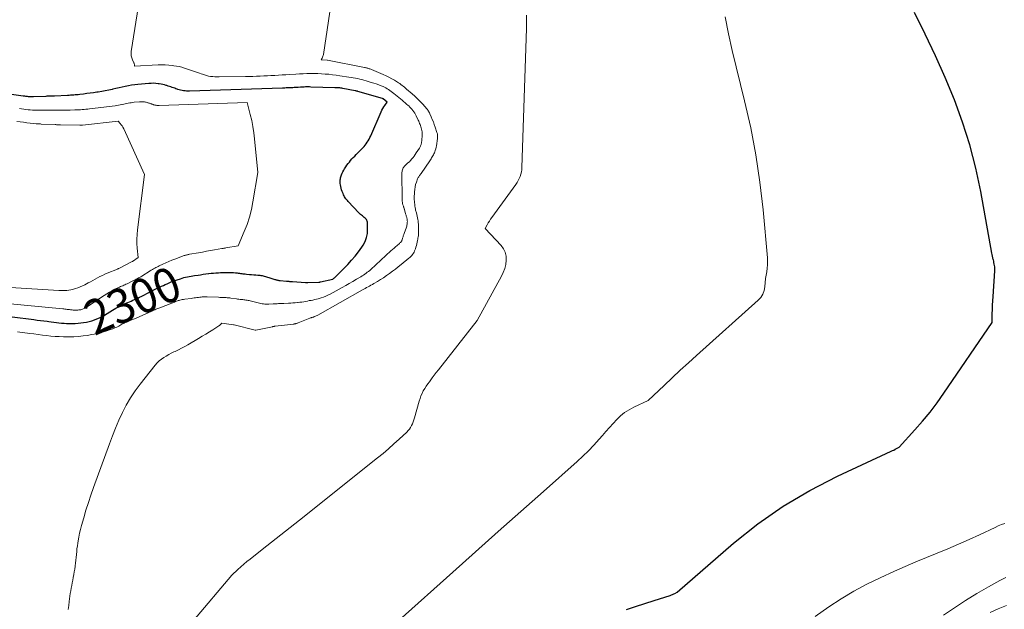
# Model space of a CAD drawing. Units: feet. Extents: x 1181672 to 1186672, y 7061370 to 7068870.
# Drawn here: x 1184373 to 1184657, y 7061881 to 7062051 of the extents above; entities that cross this region are included whole.
import ezdxf
from ezdxf.enums import TextEntityAlignment as Align

# ---------------------------------------------------------------- set-up
doc = ezdxf.new("R2010")
doc.units = ezdxf.units.FT
doc.header["$MEASUREMENT"] = 0
doc.layers.add('Level 44', color=7, linetype='Continuous', lineweight=0)
doc.layers.add('Level 45', color=7, linetype='Continuous', lineweight=0)
doc.styles.add('Style-ENGINEERING', font='ENGINEERING.shx')

msp = doc.modelspace()

# ---------------------------------------------------------------- linework, layer by layer
at = {"layer": 'Level 44', "color": 32, "linetype": 'Continuous', "lineweight": 30, "flags": 128}
for points, elevation in [([(1184547.74, 7061880.88), (1184550.4, 7061881.77), (1184553.07, 7061882.64), (1184555.74, 7061883.5), (1184560.39, 7061884.97), (1184560.74, 7061885.09), (1184561.08, 7061885.22), (1184561.42, 7061885.38), (1184561.75, 7061885.55), (1184562.4, 7061885.9), (1184578.69, 7061900.01), (1184585.7, 7061905.58), (1184592.98, 7061910.72), (1184600.66, 7061915.24), (1184608.63, 7061919.33), (1184624.2, 7061926.52), (1184624.58, 7061926.7), (1184624.96, 7061926.88), (1184625.33, 7061927.08), (1184625.7, 7061927.28), (1184626.43, 7061927.69), (1184631, 7061932.67), (1184633.22, 7061935.2), (1184635.37, 7061937.8), (1184637.41, 7061940.48), (1184639.37, 7061943.23), (1184653.29, 7061963.67), (1184653.35, 7061966.15), (1184653.38, 7061967.39), (1184653.43, 7061968.63), (1184653.5, 7061969.87), (1184653.58, 7061971.11), (1184654.1, 7061978.54), (1184654.11, 7061978.93), (1184654.1, 7061979.33), (1184654.06, 7061979.73), (1184654, 7061980.12), (1184653.92, 7061980.51), (1184653.84, 7061980.9), (1184653.75, 7061981.29), (1184653.66, 7061981.68), (1184653.62, 7061981.82), (1184653.51, 7061982.28), (1184653.41, 7061982.75), (1184653.31, 7061983.21), (1184653.22, 7061983.68), (1184650.02, 7062001.45), (1184648.59, 7062008.19), (1184646.89, 7062014.86), (1184644.78, 7062021.41), (1184642.4, 7062027.88), (1184639.73, 7062034.24), (1184636.93, 7062040.56), (1184633.97, 7062046.8), (1184630.88, 7062052.98)], 2310), ([(1184370.47, 7061965.25), (1184376.76, 7061964.48), (1184377.71, 7061964.36), (1184378.67, 7061964.24), (1184379.63, 7061964.12), (1184380.59, 7061964), (1184381.03, 7061963.95), (1184381.76, 7061963.86), (1184382.5, 7061963.77), (1184383.24, 7061963.67), (1184383.98, 7061963.58), (1184384.72, 7061963.5), (1184385.46, 7061963.44), (1184386.2, 7061963.39), (1184386.94, 7061963.37), (1184387.08, 7061963.36), (1184387.89, 7061963.36), (1184388.7, 7061963.39), (1184389.51, 7061963.44), (1184390.32, 7061963.52), (1184391.11, 7061963.62), (1184391.9, 7061963.75), (1184392.68, 7061963.91), (1184393.45, 7061964.13), (1184394.21, 7061964.39), (1184394.96, 7061964.69), (1184395.69, 7061965.02), (1184396.4, 7061965.4), (1184397.09, 7061965.8), (1184399.43, 7061967.23), (1184399.93, 7061967.53), (1184400.44, 7061967.82), (1184400.95, 7061968.09), (1184401.47, 7061968.36), (1184402, 7061968.61), (1184402.53, 7061968.85), (1184403.06, 7061969.09), (1184403.6, 7061969.31), (1184403.87, 7061969.42), (1184404.36, 7061969.62), (1184404.84, 7061969.83), (1184405.32, 7061970.04), (1184405.8, 7061970.25), (1184406.28, 7061970.47), (1184406.75, 7061970.7), (1184407.22, 7061970.93), (1184407.69, 7061971.16), (1184408.07, 7061971.35), (1184408.69, 7061971.66), (1184409.3, 7061971.97), (1184409.91, 7061972.29), (1184410.52, 7061972.6), (1184411.14, 7061972.92), (1184411.75, 7061973.22), (1184412.37, 7061973.52), (1184412.99, 7061973.82), (1184413.56, 7061974.08), (1184414.11, 7061974.33), (1184414.67, 7061974.59), (1184415.23, 7061974.84), (1184415.78, 7061975.09), (1184416.35, 7061975.33), (1184416.91, 7061975.56), (1184417.48, 7061975.77), (1184418.06, 7061975.97), (1184419.03, 7061976.28), (1184419.53, 7061976.44), (1184420.04, 7061976.58), (1184420.55, 7061976.7), (1184421.07, 7061976.8), (1184421.58, 7061976.89), (1184422.1, 7061976.98), (1184422.62, 7061977.07), (1184423.15, 7061977.16), (1184424.13, 7061977.32), (1184424.88, 7061977.43), (1184425.62, 7061977.54), (1184426.37, 7061977.65), (1184427.11, 7061977.74), (1184427.28, 7061977.76), (1184427.94, 7061977.84), (1184428.61, 7061977.9), (1184429.27, 7061977.96), (1184429.94, 7061978), (1184429.99, 7061978), (1184430.63, 7061978.03), (1184431.27, 7061978.05), (1184431.91, 7061978.07), (1184432.55, 7061978.08), (1184432.72, 7061978.08), (1184433.28, 7061978.08), (1184433.83, 7061978.06), (1184434.39, 7061978.03), (1184434.95, 7061977.98), (1184435.38, 7061977.93), (1184435.72, 7061977.89), (1184436.06, 7061977.85), (1184436.39, 7061977.8), (1184436.73, 7061977.75), (1184437.07, 7061977.7), (1184437.41, 7061977.66), (1184437.75, 7061977.63), (1184438.09, 7061977.6), (1184438.96, 7061977.53), (1184439.57, 7061977.48), (1184440.18, 7061977.43), (1184440.78, 7061977.37), (1184441.39, 7061977.31), (1184441.93, 7061977.26), (1184442.26, 7061977.21), (1184442.59, 7061977.16), (1184442.92, 7061977.1), (1184443.24, 7061977.02), (1184443.57, 7061976.93), (1184443.89, 7061976.84), (1184444.21, 7061976.75), (1184444.53, 7061976.64), (1184446.28, 7061976.06), (1184446.47, 7061976), (1184446.67, 7061975.94), (1184446.86, 7061975.9), (1184447.06, 7061975.86), (1184447.26, 7061975.83), (1184447.46, 7061975.8), (1184447.66, 7061975.77), (1184447.86, 7061975.75), (1184449.68, 7061975.58), (1184449.89, 7061975.56), (1184450.1, 7061975.54), (1184450.31, 7061975.52), (1184450.52, 7061975.51), (1184450.73, 7061975.49), (1184450.94, 7061975.47), (1184451.15, 7061975.46), (1184451.36, 7061975.44), (1184455.17, 7061975.19), (1184455.25, 7061975.19), (1184455.33, 7061975.18), (1184455.41, 7061975.18), (1184455.49, 7061975.18), (1184455.58, 7061975.18), (1184455.66, 7061975.17), (1184455.74, 7061975.18), (1184455.82, 7061975.18), (1184459.02, 7061975.29), (1184459.12, 7061975.3), (1184459.23, 7061975.31), (1184459.34, 7061975.33), (1184459.44, 7061975.35), (1184463.01, 7061976.14), (1184463.35, 7061976.43), (1184463.52, 7061976.57), (1184463.69, 7061976.72), (1184463.85, 7061976.87), (1184464.01, 7061977.03), (1184467.36, 7061980.4), (1184468.45, 7061981.57), (1184469.5, 7061982.78), (1184470.47, 7061984.05), (1184471.39, 7061985.36), (1184471.76, 7061985.92), (1184472.34, 7061987.01), (1184472.78, 7061988.15), (1184473, 7061989.35), (1184473.07, 7061990.59), (1184473.01, 7061992.53), (1184472.96, 7061992.82), (1184472.88, 7061993.09), (1184472.74, 7061993.33), (1184472.56, 7061993.55), (1184472.34, 7061993.76), (1184472.11, 7061993.95), (1184471.88, 7061994.14), (1184471.64, 7061994.32), (1184471.56, 7061994.37), (1184471.29, 7061994.58), (1184471.02, 7061994.79), (1184470.77, 7061995.03), (1184470.53, 7061995.27), (1184467.45, 7061998.56), (1184467.23, 7061998.81), (1184467.01, 7061999.07), (1184466.81, 7061999.34), (1184466.61, 7061999.61), (1184466.43, 7061999.9), (1184466.27, 7062000.19), (1184466.12, 7062000.49), (1184465.99, 7062000.8), (1184465.73, 7062001.45), (1184465.57, 7062001.9), (1184465.43, 7062002.36), (1184465.32, 7062002.82), (1184465.24, 7062003.3), (1184465.18, 7062003.69), (1184465.15, 7062003.97), (1184465.14, 7062004.25), (1184465.14, 7062004.53), (1184465.16, 7062004.81), (1184465.2, 7062005.09), (1184465.26, 7062005.37), (1184465.33, 7062005.64), (1184465.42, 7062005.9), (1184465.56, 7062006.25), (1184465.74, 7062006.69), (1184465.93, 7062007.11), (1184466.16, 7062007.52), (1184466.4, 7062007.92), (1184466.78, 7062008.51), (1184467.1, 7062008.99), (1184467.44, 7062009.46), (1184467.8, 7062009.92), (1184468.16, 7062010.37), (1184468.54, 7062010.8), (1184468.93, 7062011.23), (1184469.33, 7062011.65), (1184469.73, 7062012.07), (1184471.67, 7062014.01), (1184472.03, 7062014.39), (1184472.37, 7062014.78), (1184472.68, 7062015.19), (1184472.98, 7062015.62), (1184473.25, 7062016.06), (1184473.51, 7062016.51), (1184473.75, 7062016.98), (1184473.97, 7062017.45), (1184476.96, 7062024.35), (1184477.2, 7062024.84), (1184477.45, 7062025.33), (1184477.74, 7062025.79), (1184478.04, 7062026.25), (1184478.69, 7062027.14), (1184477.52, 7062028.14), (1184477.47, 7062028.18), (1184477.38, 7062028.21), (1184470.29, 7062030.27), (1184470.1, 7062030.33), (1184469.9, 7062030.38), (1184469.71, 7062030.42), (1184469.51, 7062030.46), (1184465.91, 7062031.13), (1184465.63, 7062031.18), (1184465.34, 7062031.22), (1184465.05, 7062031.26), (1184464.77, 7062031.29), (1184464.48, 7062031.31), (1184464.19, 7062031.33), (1184463.9, 7062031.34), (1184463.61, 7062031.35), (1184456.7, 7062031.54), (1184456.32, 7062031.55), (1184455.93, 7062031.55), (1184455.55, 7062031.55), (1184455.17, 7062031.55), (1184454.79, 7062031.54), (1184454.41, 7062031.52), (1184454.03, 7062031.51), (1184453.65, 7062031.48), (1184453.02, 7062031.44), (1184452.64, 7062031.41), (1184452.26, 7062031.39), (1184451.88, 7062031.37), (1184451.49, 7062031.34), (1184451.11, 7062031.32), (1184450.73, 7062031.3), (1184450.35, 7062031.28), (1184449.98, 7062031.27), (1184449.6, 7062031.26), (1184449.22, 7062031.24), (1184448.85, 7062031.23), (1184448.47, 7062031.22), (1184421.64, 7062030.38), (1184421.21, 7062030.38), (1184420.79, 7062030.38), (1184420.37, 7062030.41), (1184419.94, 7062030.45), (1184419.52, 7062030.51), (1184419.11, 7062030.6), (1184418.7, 7062030.71), (1184418.3, 7062030.84), (1184418.13, 7062030.91), (1184417.76, 7062031.04), (1184417.39, 7062031.18), (1184417.01, 7062031.31), (1184416.64, 7062031.44), (1184416.27, 7062031.57), (1184415.89, 7062031.7), (1184415.52, 7062031.82), (1184415.14, 7062031.94), (1184414.92, 7062032.01), (1184414.43, 7062032.15), (1184413.94, 7062032.28), (1184413.44, 7062032.38), (1184412.93, 7062032.46), (1184412.62, 7062032.5), (1184411.95, 7062032.57), (1184411.29, 7062032.61), (1184410.62, 7062032.6), (1184409.95, 7062032.56), (1184406.75, 7062032.26), (1184405.84, 7062032.16), (1184404.93, 7062032.03), (1184404.02, 7062031.87), (1184403.12, 7062031.68), (1184402.22, 7062031.48), (1184401.32, 7062031.28), (1184400.42, 7062031.08), (1184399.52, 7062030.88), (1184399.34, 7062030.84), (1184398.34, 7062030.63), (1184397.34, 7062030.44), (1184396.34, 7062030.26), (1184395.34, 7062030.1), (1184394.9, 7062030.04), (1184393.94, 7062029.9), (1184392.98, 7062029.76), (1184392.02, 7062029.63), (1184391.06, 7062029.51), (1184390.01, 7062029.38), (1184389.57, 7062029.33), (1184389.13, 7062029.28), (1184388.69, 7062029.24), (1184388.24, 7062029.2), (1184387.8, 7062029.17), (1184387.36, 7062029.15), (1184386.92, 7062029.12), (1184386.47, 7062029.1), (1184382.66, 7062028.94), (1184382.35, 7062028.93), (1184382.05, 7062028.92), (1184381.74, 7062028.91), (1184381.43, 7062028.89), (1184381.12, 7062028.88), (1184380.82, 7062028.87), (1184380.51, 7062028.86), (1184380.2, 7062028.85), (1184376.66, 7062028.71), (1184376.41, 7062028.7), (1184376.16, 7062028.7), (1184375.91, 7062028.7), (1184375.66, 7062028.71), (1184375.41, 7062028.73), (1184375.16, 7062028.75), (1184374.91, 7062028.78), (1184374.67, 7062028.81), (1184374.42, 7062028.84), (1184374.17, 7062028.88), (1184373.93, 7062028.91), (1184373.68, 7062028.95), (1184369.59, 7062029.52)], 2300)]:
    msp.add_lwpolyline(points, dxfattribs=dict(at, elevation=elevation))
at = {"layer": 'Level 45', "color": 32, "linetype": 'Continuous', "lineweight": 0, "flags": 128}
for points, elevation in [([(1184386.67, 7061880.86), (1184386.8, 7061882.03), (1184386.94, 7061883.19), (1184387.04, 7061883.97), (1184387.14, 7061884.74), (1184387.26, 7061885.51), (1184387.38, 7061886.27), (1184387.52, 7061887.04), (1184387.66, 7061887.8), (1184387.8, 7061888.56), (1184387.95, 7061889.32), (1184388.09, 7061890.08), (1184388.11, 7061890.16), (1184388.26, 7061890.96), (1184388.4, 7061891.77), (1184388.53, 7061892.57), (1184388.64, 7061893.38), (1184388.66, 7061893.47), (1184388.76, 7061894.29), (1184388.86, 7061895.11), (1184388.95, 7061895.93), (1184389.02, 7061896.76), (1184389.1, 7061897.58), (1184389.19, 7061898.41), (1184389.3, 7061899.23), (1184389.42, 7061900.05), (1184389.51, 7061900.65), (1184389.7, 7061901.77), (1184389.93, 7061902.88), (1184390.19, 7061903.98), (1184390.48, 7061905.08), (1184391.13, 7061907.31), (1184391.78, 7061909.51), (1184392.47, 7061911.71), (1184393.2, 7061913.88), (1184393.97, 7061916.05), (1184398.55, 7061928.65), (1184399.42, 7061930.93), (1184400.32, 7061933.2), (1184401.29, 7061935.44), (1184402.29, 7061937.66), (1184403.4, 7061939.82), (1184404.61, 7061941.93), (1184405.96, 7061943.94), (1184407.41, 7061945.89), (1184411.77, 7061951.35), (1184412.32, 7061951.97), (1184412.91, 7061952.55), (1184413.55, 7061953.06), (1184414.24, 7061953.54), (1184414.95, 7061953.96), (1184415.68, 7061954.38), (1184416.41, 7061954.76), (1184417.16, 7061955.14), (1184417.53, 7061955.31), (1184418.46, 7061955.77), (1184419.38, 7061956.25), (1184420.29, 7061956.74), (1184421.19, 7061957.25), (1184424.28, 7061959.04), (1184425.33, 7061959.66), (1184426.36, 7061960.28), (1184427.39, 7061960.92), (1184428.41, 7061961.56), (1184430.11, 7061962.65), (1184430.28, 7061962.77), (1184430.43, 7061962.89), (1184430.58, 7061963.03), (1184430.72, 7061963.17), (1184430.99, 7061963.47), (1184434.37, 7061963), (1184434.49, 7061962.99), (1184434.58, 7061962.98), (1184440.64, 7061961.44), (1184440.65, 7061961.43), (1184440.67, 7061961.43), (1184440.68, 7061961.43), (1184440.7, 7061961.43), (1184440.76, 7061961.43), (1184440.78, 7061961.43), (1184440.79, 7061961.43), (1184440.81, 7061961.43), (1184440.82, 7061961.44), (1184445.6, 7061962.44), (1184445.69, 7061962.46), (1184445.78, 7061962.48), (1184445.88, 7061962.5), (1184445.97, 7061962.51), (1184446.06, 7061962.53), (1184446.16, 7061962.54), (1184446.25, 7061962.55), (1184446.34, 7061962.56), (1184451.75, 7061963.21), (1184451.91, 7061963.23), (1184452.07, 7061963.26), (1184452.23, 7061963.29), (1184452.39, 7061963.33), (1184452.55, 7061963.38), (1184452.71, 7061963.42), (1184452.86, 7061963.48), (1184453.02, 7061963.54), (1184456.43, 7061964.91), (1184456.59, 7061964.97), (1184456.75, 7061965.03), (1184456.91, 7061965.08), (1184457.08, 7061965.13), (1184457.24, 7061965.17), (1184457.4, 7061965.22), (1184457.56, 7061965.27), (1184457.73, 7061965.33), (1184457.84, 7061965.37), (1184458.05, 7061965.45), (1184458.26, 7061965.54), (1184458.46, 7061965.64), (1184458.67, 7061965.75), (1184471.56, 7061973.02), (1184471.97, 7061973.25), (1184472.38, 7061973.48), (1184472.79, 7061973.71), (1184473.2, 7061973.93), (1184473.62, 7061974.16), (1184474.03, 7061974.39), (1184474.44, 7061974.62), (1184474.85, 7061974.85), (1184475.89, 7061975.46), (1184476.79, 7061976.01), (1184477.68, 7061976.57), (1184478.55, 7061977.17), (1184479.41, 7061977.78), (1184480.26, 7061978.41), (1184481.09, 7061979.05), (1184481.92, 7061979.7), (1184482.75, 7061980.36), (1184484.94, 7061982.15), (1184485.24, 7061982.41), (1184485.53, 7061982.68), (1184485.8, 7061982.97), (1184486.05, 7061983.28), (1184486.27, 7061983.6), (1184486.47, 7061983.94), (1184486.64, 7061984.3), (1184486.78, 7061984.67), (1184486.84, 7061984.86), (1184486.99, 7061985.34), (1184487.13, 7061985.82), (1184487.25, 7061986.31), (1184487.36, 7061986.8), (1184487.47, 7061987.32), (1184487.53, 7061987.64), (1184487.6, 7061987.97), (1184487.65, 7061988.3), (1184487.71, 7061988.63), (1184487.75, 7061988.96), (1184487.78, 7061989.29), (1184487.79, 7061989.62), (1184487.79, 7061989.95), (1184487.75, 7061991.53), (1184487.73, 7061992), (1184487.69, 7061992.46), (1184487.63, 7061992.93), (1184487.55, 7061993.39), (1184487.46, 7061993.85), (1184487.36, 7061994.31), (1184487.26, 7061994.76), (1184487.14, 7061995.22), (1184486.93, 7061996.06), (1184486.88, 7061996.26), (1184486.84, 7061996.46), (1184486.8, 7061996.66), (1184486.76, 7061996.86), (1184486.73, 7061997.06), (1184486.7, 7061997.26), (1184486.68, 7061997.47), (1184486.66, 7061997.67), (1184486.6, 7061998.24), (1184486.58, 7061998.4), (1184486.56, 7061998.55), (1184486.55, 7061998.71), (1184486.53, 7061998.87), (1184486.52, 7061999.02), (1184486.51, 7061999.18), (1184486.5, 7061999.33), (1184486.51, 7061999.49), (1184486.58, 7062001.32), (1184486.65, 7062002.04), (1184486.76, 7062002.74), (1184486.93, 7062003.44), (1184487.15, 7062004.12), (1184487.49, 7062005.03), (1184487.58, 7062005.25), (1184487.68, 7062005.46), (1184487.8, 7062005.67), (1184487.93, 7062005.87), (1184488.07, 7062006.06), (1184488.2, 7062006.26), (1184488.34, 7062006.45), (1184488.48, 7062006.65), (1184490.99, 7062010.28), (1184491.18, 7062010.56), (1184491.37, 7062010.84), (1184491.55, 7062011.12), (1184491.73, 7062011.41), (1184491.9, 7062011.7), (1184492.06, 7062011.99), (1184492.2, 7062012.29), (1184492.34, 7062012.6), (1184492.43, 7062012.84), (1184492.59, 7062013.27), (1184492.73, 7062013.72), (1184492.84, 7062014.16), (1184492.92, 7062014.62), (1184493.23, 7062016.65), (1184493.26, 7062016.87), (1184493.27, 7062017.1), (1184493.27, 7062017.33), (1184493.26, 7062017.55), (1184493.24, 7062017.78), (1184493.2, 7062018), (1184493.15, 7062018.22), (1184493.08, 7062018.44), (1184492.57, 7062020.01), (1184492.31, 7062020.75), (1184492.04, 7062021.48), (1184491.74, 7062022.21), (1184491.42, 7062022.93), (1184491, 7062023.85), (1184490.88, 7062024.1), (1184490.75, 7062024.34), (1184490.61, 7062024.58), (1184490.47, 7062024.82), (1184490.31, 7062025.04), (1184490.15, 7062025.27), (1184489.98, 7062025.48), (1184489.79, 7062025.69), (1184488.8, 7062026.76), (1184488.11, 7062027.49), (1184487.4, 7062028.21), (1184486.66, 7062028.9), (1184485.91, 7062029.57), (1184484.32, 7062030.95), (1184484, 7062031.22), (1184483.68, 7062031.49), (1184483.36, 7062031.75), (1184483.03, 7062032.01), (1184482.7, 7062032.26), (1184482.36, 7062032.51), (1184482.02, 7062032.74), (1184481.67, 7062032.96), (1184480.82, 7062033.47), (1184480.03, 7062033.93), (1184479.23, 7062034.36), (1184478.41, 7062034.76), (1184477.57, 7062035.14), (1184474.16, 7062036.58), (1184473.95, 7062036.67), (1184473.75, 7062036.75), (1184473.54, 7062036.82), (1184473.32, 7062036.89), (1184473.14, 7062036.94), (1184473.02, 7062036.98), (1184472.9, 7062037.01), (1184472.77, 7062037.04), (1184472.65, 7062037.07), (1184472.53, 7062037.1), (1184472.4, 7062037.13), (1184472.28, 7062037.15), (1184472.15, 7062037.18), (1184461.51, 7062039.29), (1184461.43, 7062039.3), (1184459.62, 7062039.39), (1184459.91, 7062039.88), (1184460.04, 7062040.13), (1184460.15, 7062040.39), (1184460.23, 7062040.66), (1184460.29, 7062040.94), (1184467.11, 7062086.29)], 2304), ([(1184372.05, 7061960.96), (1184375.54, 7061960.51), (1184376.76, 7061960.35), (1184377.98, 7061960.2), (1184379.2, 7061960.04), (1184380.42, 7061959.88), (1184381.64, 7061959.75), (1184382.87, 7061959.64), (1184384.09, 7061959.57), (1184385.32, 7061959.52), (1184385.56, 7061959.52), (1184386.9, 7061959.52), (1184388.25, 7061959.55), (1184389.59, 7061959.65), (1184390.93, 7061959.78), (1184392.16, 7061959.93), (1184393.52, 7061960.14), (1184394.86, 7061960.4), (1184396.18, 7061960.74), (1184397.5, 7061961.14), (1184398.89, 7061961.6), (1184399.49, 7061961.82), (1184400.08, 7061962.06), (1184400.66, 7061962.33), (1184401.22, 7061962.63), (1184401.88, 7061962.99), (1184402.11, 7061963.12), (1184402.35, 7061963.24), (1184402.58, 7061963.36), (1184402.82, 7061963.48), (1184403.06, 7061963.6), (1184403.3, 7061963.71), (1184403.54, 7061963.82), (1184403.79, 7061963.92), (1184406.24, 7061964.91), (1184406.46, 7061965), (1184406.68, 7061965.09), (1184406.9, 7061965.18), (1184407.12, 7061965.27), (1184407.33, 7061965.37), (1184407.55, 7061965.46), (1184407.77, 7061965.56), (1184407.98, 7061965.66), (1184410.82, 7061966.95), (1184411.1, 7061967.08), (1184411.38, 7061967.21), (1184411.66, 7061967.33), (1184411.94, 7061967.46), (1184412.23, 7061967.58), (1184412.51, 7061967.7), (1184412.8, 7061967.81), (1184413.08, 7061967.92), (1184416.58, 7061969.24), (1184416.84, 7061969.35), (1184417.1, 7061969.45), (1184417.37, 7061969.55), (1184417.63, 7061969.66), (1184417.89, 7061969.76), (1184418.16, 7061969.85), (1184418.42, 7061969.94), (1184418.69, 7061970.03), (1184418.87, 7061970.08), (1184419.23, 7061970.17), (1184419.59, 7061970.26), (1184419.96, 7061970.32), (1184420.33, 7061970.38), (1184422.13, 7061970.6), (1184422.55, 7061970.65), (1184422.97, 7061970.71), (1184423.39, 7061970.76), (1184423.81, 7061970.82), (1184423.95, 7061970.85), (1184424.3, 7061970.89), (1184424.65, 7061970.94), (1184424.99, 7061970.97), (1184425.34, 7061971), (1184425.69, 7061971.03), (1184426.04, 7061971.04), (1184426.39, 7061971.04), (1184426.74, 7061971.03), (1184430.06, 7061970.91), (1184430.37, 7061970.9), (1184430.69, 7061970.89), (1184431.01, 7061970.88), (1184431.32, 7061970.87), (1184431.4, 7061970.86), (1184431.68, 7061970.85), (1184431.95, 7061970.84), (1184432.23, 7061970.82), (1184432.51, 7061970.8), (1184432.79, 7061970.77), (1184433.06, 7061970.74), (1184433.34, 7061970.71), (1184433.61, 7061970.67), (1184435.2, 7061970.44), (1184435.55, 7061970.4), (1184435.91, 7061970.35), (1184436.26, 7061970.31), (1184436.62, 7061970.28), (1184436.72, 7061970.27), (1184437.02, 7061970.24), (1184437.33, 7061970.21), (1184437.64, 7061970.17), (1184437.95, 7061970.13), (1184438.26, 7061970.08), (1184438.56, 7061970.03), (1184438.87, 7061969.96), (1184439.17, 7061969.89), (1184441.52, 7061969.29), (1184441.89, 7061969.2), (1184442.27, 7061969.12), (1184442.66, 7061969.05), (1184443.04, 7061968.99), (1184443.43, 7061968.95), (1184443.81, 7061968.92), (1184444.2, 7061968.91), (1184444.59, 7061968.92), (1184445.83, 7061968.99), (1184446.22, 7061969.01), (1184446.61, 7061969.03), (1184446.99, 7061969.06), (1184447.38, 7061969.08), (1184447.77, 7061969.11), (1184448.16, 7061969.13), (1184448.55, 7061969.15), (1184448.93, 7061969.16), (1184450.23, 7061969.21), (1184450.88, 7061969.24), (1184451.52, 7061969.28), (1184452.16, 7061969.33), (1184452.79, 7061969.39), (1184452.98, 7061969.41), (1184453.53, 7061969.47), (1184454.07, 7061969.55), (1184454.61, 7061969.64), (1184455.14, 7061969.73), (1184455.17, 7061969.74), (1184455.69, 7061969.84), (1184456.22, 7061969.94), (1184456.75, 7061970.03), (1184457.27, 7061970.13), (1184457.8, 7061970.23), (1184458.32, 7061970.35), (1184458.83, 7061970.49), (1184459.35, 7061970.64), (1184459.67, 7061970.74), (1184460.33, 7061970.98), (1184460.98, 7061971.24), (1184461.62, 7061971.53), (1184462.25, 7061971.85), (1184465.72, 7061973.75), (1184466.75, 7061974.32), (1184467.78, 7061974.9), (1184468.81, 7061975.5), (1184469.83, 7061976.1), (1184471.09, 7061976.85), (1184471.48, 7061977.09), (1184471.86, 7061977.33), (1184472.23, 7061977.58), (1184472.6, 7061977.84), (1184472.96, 7061978.11), (1184473.31, 7061978.38), (1184473.66, 7061978.67), (1184473.99, 7061978.97), (1184479.81, 7061984.27), (1184480.26, 7061984.68), (1184480.71, 7061985.08), (1184481.16, 7061985.48), (1184481.61, 7061985.88), (1184482.28, 7061986.46), (1184482.4, 7061986.57), (1184482.51, 7061986.68), (1184482.62, 7061986.8), (1184482.72, 7061986.93), (1184482.81, 7061987.06), (1184482.9, 7061987.2), (1184482.96, 7061987.35), (1184483.02, 7061987.5), (1184483.05, 7061987.58), (1184483.11, 7061987.78), (1184483.17, 7061987.97), (1184483.23, 7061988.17), (1184483.29, 7061988.37), (1184483.3, 7061988.41), (1184483.37, 7061988.62), (1184483.44, 7061988.84), (1184483.51, 7061989.05), (1184483.59, 7061989.27), (1184484.26, 7061991.15), (1184484.35, 7061991.44), (1184484.43, 7061991.73), (1184484.47, 7061992.03), (1184484.51, 7061992.33), (1184484.52, 7061992.56), (1184484.53, 7061992.75), (1184484.52, 7061992.94), (1184484.51, 7061993.13), (1184484.48, 7061993.32), (1184484.44, 7061993.51), (1184484.4, 7061993.69), (1184484.35, 7061993.88), (1184484.3, 7061994.07), (1184484.28, 7061994.13), (1184484.22, 7061994.35), (1184484.16, 7061994.56), (1184484.1, 7061994.78), (1184484.04, 7061995), (1184483.71, 7061996.18), (1184483.68, 7061996.3), (1184483.64, 7061996.42), (1184483.6, 7061996.54), (1184483.55, 7061996.66), (1184483.51, 7061996.78), (1184483.47, 7061996.9), (1184483.43, 7061997.02), (1184483.39, 7061997.14), (1184483.25, 7061997.58), (1184483.16, 7061997.93), (1184483.09, 7061998.27), (1184483.06, 7061998.62), (1184483.04, 7061998.98), (1184482.97, 7062006.86), (1184482.99, 7062007.14), (1184483.03, 7062007.42), (1184483.1, 7062007.69), (1184483.19, 7062007.95), (1184483.32, 7062008.2), (1184483.47, 7062008.44), (1184483.65, 7062008.65), (1184483.85, 7062008.85), (1184484.33, 7062009.27), (1184484.72, 7062009.64), (1184485.11, 7062010.01), (1184485.47, 7062010.4), (1184485.83, 7062010.81), (1184486.17, 7062011.23), (1184486.49, 7062011.65), (1184486.8, 7062012.09), (1184487.1, 7062012.54), (1184488.01, 7062013.95), (1184488.11, 7062014.12), (1184488.21, 7062014.28), (1184488.29, 7062014.45), (1184488.37, 7062014.62), (1184488.43, 7062014.8), (1184488.49, 7062014.98), (1184488.54, 7062015.16), (1184488.58, 7062015.35), (1184488.63, 7062015.67), (1184488.68, 7062016.02), (1184488.73, 7062016.37), (1184488.75, 7062016.73), (1184488.77, 7062017.08), (1184488.8, 7062017.85), (1184488.8, 7062018.23), (1184488.77, 7062018.61), (1184488.72, 7062018.98), (1184488.65, 7062019.36), (1184488.63, 7062019.43), (1184488.54, 7062019.76), (1184488.45, 7062020.09), (1184488.33, 7062020.41), (1184488.21, 7062020.73), (1184488.08, 7062021.05), (1184487.94, 7062021.37), (1184487.8, 7062021.68), (1184487.66, 7062021.99), (1184487.08, 7062023.26), (1184486.88, 7062023.65), (1184486.66, 7062024.04), (1184486.41, 7062024.42), (1184486.15, 7062024.78), (1184485.87, 7062025.12), (1184485.57, 7062025.46), (1184485.25, 7062025.77), (1184484.93, 7062026.08), (1184484.74, 7062026.25), (1184484.31, 7062026.63), (1184483.87, 7062027), (1184483.43, 7062027.37), (1184482.99, 7062027.74), (1184480.62, 7062029.71), (1184480.27, 7062030), (1184479.9, 7062030.28), (1184479.52, 7062030.55), (1184479.14, 7062030.8), (1184478.75, 7062031.04), (1184478.34, 7062031.27), (1184477.93, 7062031.47), (1184477.51, 7062031.65), (1184476.97, 7062031.88), (1184476.27, 7062032.16), (1184475.56, 7062032.42), (1184474.85, 7062032.66), (1184474.13, 7062032.89), (1184472.62, 7062033.34), (1184472.01, 7062033.51), (1184471.4, 7062033.68), (1184470.78, 7062033.82), (1184470.16, 7062033.96), (1184469.54, 7062034.09), (1184468.92, 7062034.21), (1184468.29, 7062034.31), (1184467.67, 7062034.41), (1184465.01, 7062034.81), (1184463.96, 7062034.96), (1184462.91, 7062035.09), (1184461.86, 7062035.2), (1184460.81, 7062035.29), (1184459.75, 7062035.36), (1184458.7, 7062035.41), (1184457.64, 7062035.43), (1184456.58, 7062035.44), (1184455.51, 7062035.42), (1184454.45, 7062035.38), (1184453.39, 7062035.33), (1184452.33, 7062035.27), (1184450.57, 7062035.15), (1184449.49, 7062035.08), (1184448.42, 7062035.01), (1184447.35, 7062034.94), (1184446.28, 7062034.88), (1184446.23, 7062034.88), (1184445.18, 7062034.82), (1184444.13, 7062034.76), (1184443.08, 7062034.72), (1184442.02, 7062034.68), (1184440.97, 7062034.64), (1184439.92, 7062034.61), (1184438.86, 7062034.58), (1184437.81, 7062034.57), (1184430.23, 7062034.45), (1184429.61, 7062034.46), (1184429, 7062034.48), (1184428.38, 7062034.53), (1184427.77, 7062034.61), (1184427.16, 7062034.71), (1184426.56, 7062034.85), (1184425.97, 7062035.02), (1184425.38, 7062035.21), (1184425.06, 7062035.33), (1184424.5, 7062035.54), (1184423.94, 7062035.74), (1184423.37, 7062035.94), (1184422.81, 7062036.14), (1184422.24, 7062036.34), (1184421.67, 7062036.53), (1184421.1, 7062036.72), (1184420.53, 7062036.9), (1184420.2, 7062037.01), (1184419.45, 7062037.22), (1184418.7, 7062037.41), (1184417.94, 7062037.57), (1184417.18, 7062037.69), (1184416.7, 7062037.76), (1184415.69, 7062037.87), (1184414.68, 7062037.95), (1184413.66, 7062037.96), (1184412.65, 7062037.94), (1184405.82, 7062037.58), (1184405.78, 7062037.91), (1184405.75, 7062038.08), (1184405.71, 7062038.24), (1184405.66, 7062038.4), (1184405.59, 7062038.55), (1184405.2, 7062039.4), (1184404.98, 7062039.98), (1184404.84, 7062040.58), (1184404.81, 7062041.19), (1184404.85, 7062041.81), (1184409.59, 7062072.04)], 2302), ([(1184422.86, 7061877.73), (1184433.86, 7061890.83), (1184435.59, 7061892.4), (1184436.47, 7061893.17), (1184437.35, 7061893.94), (1184438.25, 7061894.69), (1184439.16, 7061895.42), (1184442.68, 7061898.2), (1184445.35, 7061900.32), (1184448.02, 7061902.44), (1184450.69, 7061904.56), (1184453.36, 7061906.68), (1184475.9, 7061924.6), (1184477.51, 7061925.91), (1184479.1, 7061927.25), (1184480.66, 7061928.62), (1184482.2, 7061930.02), (1184484.38, 7061932.05), (1184484.78, 7061932.47), (1184485.15, 7061932.92), (1184485.48, 7061933.4), (1184485.76, 7061933.91), (1184486.01, 7061934.45), (1184486.24, 7061934.99), (1184486.43, 7061935.55), (1184486.6, 7061936.11), (1184487.95, 7061940.97), (1184488.19, 7061941.73), (1184488.46, 7061942.47), (1184488.78, 7061943.2), (1184489.14, 7061943.91), (1184489.54, 7061944.6), (1184489.96, 7061945.27), (1184490.41, 7061945.93), (1184490.88, 7061946.58), (1184491.1, 7061946.87), (1184491.69, 7061947.65), (1184492.29, 7061948.43), (1184492.89, 7061949.2), (1184493.5, 7061949.97), (1184504.73, 7061964.19), (1184511.72, 7061976.97), (1184512.23, 7061978.08), (1184512.65, 7061979.22), (1184512.92, 7061980.39), (1184513.09, 7061981.6), (1184513.03, 7061982.78), (1184512.79, 7061983.89), (1184512.27, 7061984.91), (1184511.58, 7061985.86), (1184506.98, 7061990.76), (1184507.57, 7061991.85), (1184507.88, 7061992.38), (1184508.2, 7061992.91), (1184508.54, 7061993.42), (1184508.89, 7061993.93), (1184515.84, 7062003.41), (1184516.21, 7062003.97), (1184516.55, 7062004.54), (1184516.83, 7062005.14), (1184517.09, 7062005.76), (1184517.28, 7062006.39), (1184517.44, 7062007.04), (1184517.53, 7062007.69), (1184517.58, 7062008.35), (1184518.88, 7062048.44), (1184518.94, 7062052.27)], 2306), ([(1184482.15, 7061877.81), (1184497.68, 7061891.7), (1184504.21, 7061897.53), (1184510.73, 7061903.34), (1184517.27, 7061909.15), (1184523.81, 7061914.95), (1184533.5, 7061923.54), (1184535.17, 7061925.07), (1184536.79, 7061926.65), (1184538.36, 7061928.28), (1184539.88, 7061929.96), (1184540.83, 7061931.05), (1184541.85, 7061932.2), (1184542.88, 7061933.36), (1184543.92, 7061934.51), (1184544.96, 7061935.65), (1184546.06, 7061936.71), (1184547.23, 7061937.67), (1184548.51, 7061938.49), (1184549.86, 7061939.22), (1184554, 7061941.14), (1184558.62, 7061945.52), (1184560.95, 7061947.69), (1184563.28, 7061949.86), (1184565.63, 7061952), (1184568, 7061954.14), (1184585.81, 7061970.05), (1184586.55, 7061970.9), (1184587.14, 7061971.81), (1184587.51, 7061972.85), (1184587.72, 7061973.95), (1184587.88, 7061976.29), (1184588.26, 7061978.28), (1184588.4, 7061979.28), (1184588.49, 7061980.28), (1184588.5, 7061981.29), (1184588.45, 7061982.3), (1184587.18, 7061996.16), (1184586.28, 7062004.08), (1184585.13, 7062011.95), (1184583.63, 7062019.76), (1184581.88, 7062027.53), (1184578.27, 7062042.03), (1184577.2, 7062046.9), (1184576.3, 7062051.81)], 2308), ([(1184367.88, 7061969.24), (1184385.06, 7061967.57), (1184385.39, 7061967.54), (1184385.72, 7061967.5), (1184386.05, 7061967.47), (1184386.38, 7061967.43), (1184386.53, 7061967.41), (1184386.78, 7061967.38), (1184387.03, 7061967.35), (1184387.29, 7061967.32), (1184387.54, 7061967.28), (1184387.79, 7061967.26), (1184388.04, 7061967.23), (1184388.3, 7061967.22), (1184388.55, 7061967.21), (1184388.6, 7061967.21), (1184388.88, 7061967.21), (1184389.15, 7061967.22), (1184389.43, 7061967.24), (1184389.71, 7061967.27), (1184389.99, 7061967.3), (1184390.26, 7061967.34), (1184390.52, 7061967.4), (1184390.77, 7061967.48), (1184391.02, 7061967.57), (1184391.27, 7061967.68), (1184391.51, 7061967.8), (1184391.74, 7061967.93), (1184391.97, 7061968.08), (1184397, 7061971.44), (1184397.76, 7061971.92), (1184398.53, 7061972.39), (1184399.32, 7061972.82), (1184400.12, 7061973.22), (1184401.13, 7061973.7), (1184401.44, 7061973.85), (1184401.75, 7061973.99), (1184402.07, 7061974.13), (1184402.38, 7061974.26), (1184402.7, 7061974.4), (1184403.01, 7061974.54), (1184403.32, 7061974.68), (1184403.63, 7061974.82), (1184405.29, 7061975.62), (1184405.62, 7061975.78), (1184405.95, 7061975.95), (1184406.28, 7061976.12), (1184406.61, 7061976.3), (1184406.93, 7061976.48), (1184407.25, 7061976.66), (1184407.57, 7061976.85), (1184407.89, 7061977.04), (1184410.32, 7061978.52), (1184410.64, 7061978.71), (1184410.97, 7061978.91), (1184411.29, 7061979.09), (1184411.62, 7061979.28), (1184411.95, 7061979.46), (1184412.28, 7061979.64), (1184412.61, 7061979.81), (1184412.95, 7061979.98), (1184413.96, 7061980.48), (1184414.81, 7061980.88), (1184415.67, 7061981.26), (1184416.54, 7061981.61), (1184417.42, 7061981.94), (1184420.1, 7061982.92), (1184420.29, 7061982.98), (1184420.48, 7061983.04), (1184420.67, 7061983.09), (1184420.86, 7061983.14), (1184421.05, 7061983.18), (1184421.25, 7061983.22), (1184421.44, 7061983.26), (1184421.63, 7061983.3), (1184424.27, 7061983.76), (1184425.43, 7061983.96), (1184426.6, 7061984.17), (1184427.76, 7061984.37), (1184428.92, 7061984.58), (1184430.95, 7061984.94), (1184431.1, 7061984.96), (1184431.25, 7061984.99), (1184431.39, 7061985.01), (1184431.54, 7061985.04), (1184431.69, 7061985.06), (1184431.84, 7061985.08), (1184431.99, 7061985.11), (1184432.14, 7061985.13), (1184435.74, 7061985.73), (1184437.48, 7061989.86), (1184438.28, 7061991.94), (1184438.97, 7061994.06), (1184439.51, 7061996.22), (1184439.95, 7061998.4), (1184441.35, 7062006.9), (1184440.46, 7062016.58), (1184440.25, 7062018.36), (1184439.98, 7062020.13), (1184439.62, 7062021.89), (1184439.2, 7062023.63), (1184438.27, 7062027.11), (1184412.89, 7062026.24), (1184412.69, 7062026.23), (1184412.48, 7062026.24), (1184412.27, 7062026.25), (1184412.07, 7062026.27), (1184411.86, 7062026.3), (1184411.66, 7062026.33), (1184411.46, 7062026.39), (1184411.27, 7062026.45), (1184411.19, 7062026.48), (1184411.01, 7062026.55), (1184410.83, 7062026.61), (1184410.65, 7062026.68), (1184410.47, 7062026.74), (1184410.29, 7062026.8), (1184410.11, 7062026.86), (1184409.93, 7062026.92), (1184409.75, 7062026.98), (1184409.65, 7062027.01), (1184409.41, 7062027.08), (1184409.17, 7062027.14), (1184408.93, 7062027.19), (1184408.69, 7062027.23), (1184408.54, 7062027.25), (1184408.22, 7062027.28), (1184407.9, 7062027.3), (1184407.58, 7062027.29), (1184407.26, 7062027.28), (1184405.72, 7062027.13), (1184405.28, 7062027.08), (1184404.85, 7062027.02), (1184404.41, 7062026.95), (1184403.98, 7062026.86), (1184403.54, 7062026.76), (1184403.11, 7062026.67), (1184402.68, 7062026.58), (1184402.24, 7062026.49), (1184402.14, 7062026.47), (1184401.66, 7062026.38), (1184401.17, 7062026.3), (1184400.68, 7062026.22), (1184400.19, 7062026.16), (1184392.83, 7062025.26), (1184392.3, 7062025.19), (1184391.77, 7062025.14), (1184391.25, 7062025.09), (1184390.72, 7062025.04), (1184390.19, 7062025.01), (1184389.66, 7062024.98), (1184389.13, 7062024.95), (1184388.6, 7062024.94), (1184387.19, 7062024.9), (1184386.43, 7062024.88), (1184385.68, 7062024.87), (1184384.93, 7062024.86), (1184384.17, 7062024.85), (1184383.42, 7062024.85), (1184382.67, 7062024.85), (1184381.92, 7062024.84), (1184381.16, 7062024.84), (1184380.98, 7062024.84), (1184380.31, 7062024.84), (1184379.64, 7062024.84), (1184378.97, 7062024.84), (1184378.29, 7062024.84), (1184378.21, 7062024.85), (1184377.58, 7062024.85), (1184376.95, 7062024.87), (1184376.32, 7062024.9), (1184375.7, 7062024.94), (1184375.68, 7062024.94), (1184375.06, 7062024.99), (1184374.45, 7062025.06), (1184373.83, 7062025.13), (1184373.22, 7062025.22), (1184372.61, 7062025.31)], 2298), ([(1184370.01, 7061973.73), (1184383.92, 7061972.9), (1184384.49, 7061972.88), (1184385.07, 7061972.87), (1184385.65, 7061972.88), (1184386.23, 7061972.91), (1184386.81, 7061972.97), (1184387.38, 7061973.06), (1184387.94, 7061973.19), (1184388.49, 7061973.34), (1184388.76, 7061973.43), (1184389.44, 7061973.66), (1184390.11, 7061973.92), (1184390.76, 7061974.21), (1184391.41, 7061974.53), (1184392.38, 7061975.04), (1184393.07, 7061975.4), (1184393.75, 7061975.76), (1184394.44, 7061976.13), (1184395.12, 7061976.5), (1184395.81, 7061976.87), (1184396.51, 7061977.21), (1184397.21, 7061977.54), (1184397.93, 7061977.85), (1184400.87, 7061979.07), (1184400.93, 7061979.1), (1184400.98, 7061979.12), (1184401.04, 7061979.14), (1184401.09, 7061979.16), (1184401.15, 7061979.19), (1184401.2, 7061979.21), (1184401.25, 7061979.24), (1184401.31, 7061979.26), (1184405.13, 7061981.21), (1184405.22, 7061981.26), (1184406.82, 7061982.37), (1184406.58, 7061985.04), (1184406.5, 7061986.38), (1184406.48, 7061987.71), (1184406.55, 7061989.04), (1184406.68, 7061990.37), (1184408.72, 7062006.28), (1184402.67, 7062019.53), (1184402.46, 7062019.93), (1184402.23, 7062020.31), (1184401.96, 7062020.67), (1184401.66, 7062021.01), (1184401.03, 7062021.66), (1184390.76, 7062020.56), (1184390.67, 7062020.55), (1184390.58, 7062020.55), (1184390.48, 7062020.54), (1184390.39, 7062020.54), (1184390.3, 7062020.53), (1184390.2, 7062020.53), (1184390.11, 7062020.53), (1184390.01, 7062020.53), (1184384.4, 7062020.65), (1184384.21, 7062020.65), (1184384.03, 7062020.66), (1184383.85, 7062020.66), (1184383.67, 7062020.67), (1184383.49, 7062020.68), (1184383.3, 7062020.68), (1184383.12, 7062020.69), (1184382.94, 7062020.7), (1184378.84, 7062020.87), (1184378.66, 7062020.88), (1184378.48, 7062020.89), (1184378.3, 7062020.9), (1184378.12, 7062020.91), (1184377.94, 7062020.92), (1184377.76, 7062020.93), (1184377.58, 7062020.95), (1184377.39, 7062020.96), (1184375.69, 7062021.13), (1184374.71, 7062021.24), (1184373.73, 7062021.36), (1184372.76, 7062021.49), (1184371.79, 7062021.64)], 2296), ([(1184602.23, 7061878.86), (1184606.22, 7061881.66), (1184609.76, 7061884.01), (1184613.39, 7061886.21), (1184617.14, 7061888.2), (1184620.97, 7061890.05), (1184625.17, 7061891.93), (1184628.22, 7061893.27), (1184631.28, 7061894.59), (1184634.36, 7061895.87), (1184637.44, 7061897.13), (1184640.52, 7061898.4), (1184643.59, 7061899.71), (1184646.63, 7061901.06), (1184649.66, 7061902.46), (1184654.16, 7061904.58), (1184655.08, 7061905), (1184656, 7061905.38), (1184656.94, 7061905.73)], 2312), ([(1184639.26, 7061879.25), (1184642.44, 7061881.41), (1184645.65, 7061883.49), (1184648.92, 7061885.48), (1184652.24, 7061887.4), (1184655.5, 7061889.21), (1184657.24, 7061890.13)], 2314), ([(1184652.78, 7061880.01), (1184655.09, 7061881.07), (1184657.45, 7061882.02)], 2316)]:
    msp.add_lwpolyline(points, dxfattribs=dict(at, elevation=elevation))

# ---------------------------------------------------------------- texts
at = {"layer": 'Level 44', "color": 32, "linetype": 'Continuous', "lineweight": 13, "style": 'Style-ENGINEERING', "width": 0.93994}
msp.add_text(' 2300 ', height=9.99, rotation=23.6857, dxfattribs=at).set_placement((1184405.24, 7061970, 2300), align=Align.MIDDLE_CENTER)

doc.saveas('drawing.dxf')
